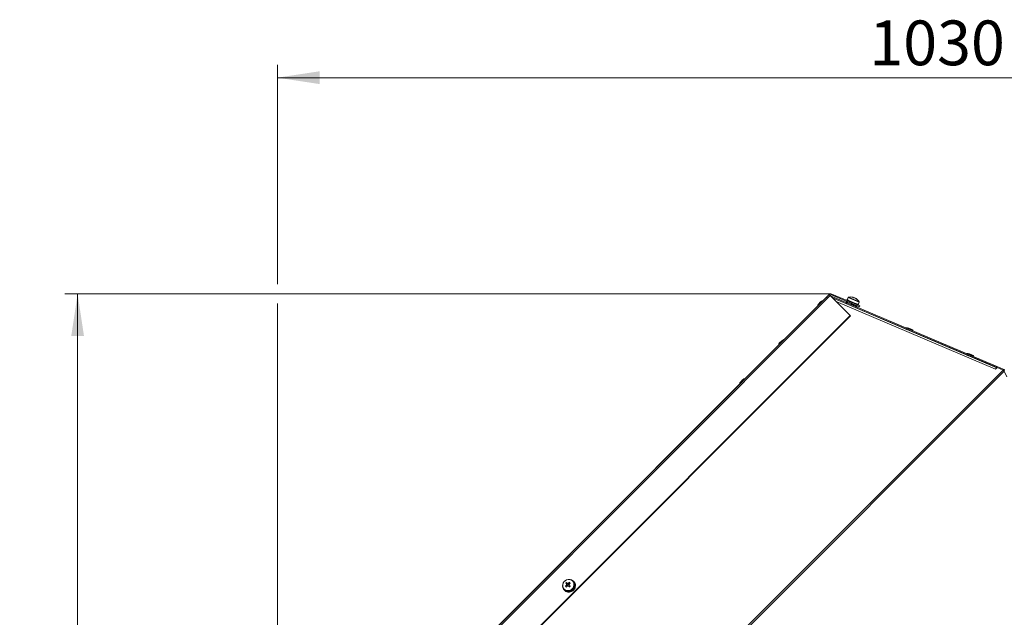
# Model space of a CAD drawing. Units: millimetres. Extents: x 0 to 841, y 0 to 594.
# Drawn here: x 496 to 573, y 332 to 379 of the extents above; entities that cross this region are included whole.
import ezdxf

# ---------------------------------------------------------------- set-up
doc = ezdxf.new("R2010")
doc.units = ezdxf.units.MM
doc.styles.add('SLDTEXTSTYLE0', font='GOTHIC.TTF', dxfattribs={"width": 0.913})
doc.dimstyles.new('SLDDIMSTYLE0', dxfattribs={"dimtxt": 3.5, "dimasz": 3.302, "dimexe": 0, "dimexo": 0.0625, "dimgap": 0.875, "dimtad": 1, "dimdec": 0, "dimlfac": 10, "dimrnd": 1e-09, "dimzin": 12, "dimdsep": 46, "dimtxsty": 'SLDTEXTSTYLE0', "dimsah": 1, "dimcen": 0.09, "dimadec": 0, "dimazin": 3, "dimtfac": 1, "dimtdec": 0, "dimtofl": 0, "dimtmove": 0, "dimatfit": 3, "dimfxl": 1, "dimfrac": 2, "dimtolj": 1, "dimtzin": 12, "dimarcsym": 0})

# ---------------------------------------------------------------- blocks, each defined once
blk = doc.blocks.new('_D_13')
at = {"color": 7, "linetype": 'Continuous', "lineweight": 0, "true_color": 0xffffff}
for p, q in [((559.682, 357.644), (499.748, 357.644)), ((500.748, 205.382), (500.748, 357.644)), ((544.626, 205.382), (499.748, 205.382))]:
    blk.add_line(p, q, dxfattribs=at)
for points in [[(500.748, 357.644), (500.248, 354.342), (501.248, 354.342)], [(500.748, 205.382), (501.248, 208.684), (500.248, 208.684)]]:
    blk.add_solid(points, dxfattribs=at)
at = {"color": 7, "linetype": 'Continuous', "lineweight": 0, "true_color": 0xffffff, "insert": (496.278, 276.34), "char_height": 3.5, "attachment_point": 1, "rotation": 90, "style": 'SLDTEXTSTYLE0'}
blk.add_mtext('1523', dxfattribs=at)
blk = doc.blocks.new('_D_14')
at = {"color": 7, "linetype": 'Continuous', "lineweight": 0, "true_color": 0xffffff}
for p, q in [((516.373, 358.406), (516.373, 375.554)), ((619.351, 276.294), (619.351, 375.554)), ((619.351, 374.554), (516.373, 374.554)), ((516.373, 314.335), (516.373, 356.882)), ((619.351, 273.622), (619.351, 274.77))]:
    blk.add_line(p, q, dxfattribs=at)
for points in [[(516.373, 374.554), (519.675, 374.054), (519.675, 375.054)], [(619.351, 374.554), (616.049, 375.054), (616.049, 374.054)]]:
    blk.add_solid(points, dxfattribs=at)
at = {"color": 7, "linetype": 'Continuous', "lineweight": 0, "true_color": 0xffffff, "insert": (562.69, 379.025), "char_height": 3.5, "attachment_point": 1, "style": 'SLDTEXTSTYLE0'}
blk.add_mtext('1030', dxfattribs=at)

msp = doc.modelspace()

# ---------------------------------------------------------------- linework, layer by layer
at = {"color": 7, "linetype": 'Continuous', "lineweight": 15}
for p, q in [((516.42444, 314.45892), (559.55796, 357.59244)), ((516.50183, 314.38153), (559.63534, 357.51505)), ((552.04495, 350.07943), (559.55796, 357.59244)), ((559.38907, 357.44489), (559.32383, 357.37966)), ((559.39808, 357.43588), (559.3956, 357.43008)), ((559.39974, 357.43422), (559.39808, 357.43588)), ((559.55796, 357.59244), (559.63534, 357.51505)), ((561.197, 355.95339), (559.63534, 357.51505)), ((559.69786, 357.4715), (559.66966, 357.48074)), ((559.69786, 357.4715), (559.69221, 357.45818)), ((559.69786, 357.4715), (573.28692, 351.70329)), ((559.72077, 357.56074), (559.75008, 357.62978)), ((559.72077, 357.56074), (561.91338, 356.63004)), ((559.75008, 357.62978), (561.94268, 356.69907)), ((559.32369, 357.3798), (516.5719, 314.62801)), ((558.70589, 356.85351), (558.84731, 356.99493)), ((559.33451, 357.36899), (559.33271, 357.37079)), ((572.67266, 351.87234), (559.80646, 357.34393)), ((559.81614, 357.33981), (572.67983, 351.8795)), ((560.92415, 357.1966), (560.90071, 357.14137)), ((560.92415, 357.1966), (560.95767, 357.18237)), ((560.93422, 357.12714), (560.94008, 357.14095)), ((560.93649, 356.86425), (560.93631, 356.86382)), ((561.02163, 357.36226), (560.94716, 357.18683)), ((560.95767, 357.18237), (560.95181, 357.16856)), ((560.96302, 357.1801), (560.95767, 357.18237)), ((560.96302, 357.1801), (561.11862, 357.11405)), ((560.979, 357.17331), (561.11862, 357.11405)), ((561.04308, 356.9874), (561.22718, 356.90925)), ((561.09518, 357.05882), (561.10104, 357.07263)), ((561.10153, 356.97465), (561.09719, 356.96443)), ((561.11862, 357.11405), (561.11276, 357.10024)), ((561.13, 357.10922), (561.11862, 357.11405)), ((561.13, 357.10922), (561.36396, 357.00991)), ((561.13229, 357.10825), (561.61579, 356.90301)), ((561.21242, 356.74651), (561.21264, 356.74703)), ((565.67729, 354.84813), (561.21256, 356.74684)), ((561.27934, 356.71844), (561.27944, 356.71868)), ((561.33219, 356.84295), (561.3174, 356.84922)), ((561.33002, 356.83784), (561.33219, 356.84295)), ((561.69579, 356.68861), (561.33219, 356.84295)), ((561.34052, 356.95468), (561.34638, 356.96848)), ((561.36396, 357.00991), (561.3581, 356.9961)), ((561.36499, 357.00947), (561.36396, 357.00991)), ((561.37775, 357.00406), (561.37658, 357.00455)), ((561.37775, 357.00406), (561.61579, 356.90301)), ((561.43167, 357.37578), (561.45131, 357.36744)), ((561.51345, 357.34106), (561.46719, 357.3607)), ((561.51345, 357.34106), (561.50351, 357.31947)), ((561.53922, 357.33013), (561.58548, 357.31049)), ((561.54963, 356.75065), (561.56178, 356.77928)), ((561.59235, 356.84778), (561.59821, 356.86159)), ((561.621, 357.29541), (561.60136, 357.30375)), ((561.61579, 356.90301), (561.60993, 356.8892)), ((561.62761, 356.898), (561.61579, 356.90301)), ((561.62761, 356.898), (561.79416, 356.8273)), ((561.62761, 356.898), (561.77882, 356.83381)), ((561.67234, 356.63338), (561.69579, 356.68861)), ((561.77072, 356.77207), (561.77658, 356.78588)), ((561.79416, 356.8273), (561.7883, 356.81349)), ((561.80026, 356.82471), (561.79416, 356.8273)), ((561.80026, 356.82471), (561.84466, 356.80587)), ((561.82121, 356.75063), (561.84466, 356.80587)), ((561.82164, 356.81563), (561.89611, 356.99107)), ((561.94268, 356.69907), (561.91338, 356.63004)), ((518.06349, 312.81988), (561.197, 355.95339)), ((518.08335, 312.80001), (561.21687, 355.93352)), ((561.197, 355.95339), (561.21687, 355.93352)), ((561.59912, 356.58245), (561.59931, 356.5829)), ((565.67865, 354.85132), (565.67712, 354.84771)), ((565.78524, 354.97447), (565.96934, 354.89632)), ((565.95323, 354.73039), (565.9548, 354.73411)), ((569.74428, 353.11856), (565.95337, 354.73072)), ((555.66533, 353.81295), (555.80675, 353.95437)), ((570.41804, 352.83186), (569.74428, 353.11856)), ((570.42081, 352.8384), (570.41792, 352.83159)), ((570.5274, 352.96154), (570.7115, 352.88339)), ((570.69404, 352.71427), (570.69697, 352.72118)), ((572.67275, 351.87242), (570.69409, 352.71439)), ((573.15003, 351.69409), (522.38965, 300.93371)), ((522.46641, 300.83718), (573.23667, 351.60745)), ((572.69004, 351.88971), (572.55793, 351.7576)), ((573.15003, 351.69409), (572.69004, 351.88971)), ((573.1699, 351.67422), (573.15003, 351.69409)), ((573.17467, 351.66945), (573.25761, 351.63425)), ((573.21941, 351.62472), (573.23667, 351.60745)), ((573.45609, 351.15828), (573.23667, 351.60745)), ((552.62477, 350.77239), (552.7662, 350.91381)), ((539.2316, 335.09488), (539.21134, 334.95219)), ((539.49196, 335.22149), (539.48233, 335.20627)), ((539.5359, 335.15273), (539.48542, 335.20321)), ((539.49113, 335.1975), (539.50333, 335.21346)), ((539.56947, 335.15451), (539.55358, 335.17041)), ((538.81937, 334.52575), (538.80342, 334.51355)), ((538.80342, 334.51355), (538.80739, 334.50958)), ((538.80739, 334.50958), (538.82267, 334.52246)), ((538.81181, 334.50246), (538.82792, 334.5172)), ((538.81367, 334.53146), (538.86415, 334.48098)), ((538.84647, 334.4633), (538.86237, 334.44741)), ((538.922, 334.78528), (539.06469, 334.80554)), ((538.93062, 335.01342), (539.00832, 334.93573)), ((539.08115, 335.00856), (539.00345, 335.08626)), ((539.02387, 334.38196), (539.0146, 334.35907)), ((539.0146, 334.35907), (539.01857, 334.3551)), ((539.01857, 334.3551), (539.02846, 334.38296)), ((539.03049, 334.34318), (539.02652, 334.34715)), ((539.02801, 334.35474), (539.03515, 334.3783)), ((539.03119, 334.34489), (539.03049, 334.34318)), ((539.14651, 334.9432), (539.07368, 334.87037)), ((539.07926, 334.81447), (539.09293, 334.82814)), ((539.12647, 334.81758), (539.21767, 334.72637)), ((539.18874, 334.92395), (539.20241, 334.93762)), ((539.2905, 334.79921), (539.1993, 334.89041)), ((539.20269, 334.74136), (539.27552, 334.81419)), ((539.28042, 334.37328), (539.28465, 334.34994)), ((539.28862, 334.34596), (539.28108, 334.38189)), ((539.28465, 334.34994), (539.28862, 334.34596)), ((539.29883, 334.35375), (539.29235, 334.37647)), ((539.30054, 334.33404), (539.29657, 334.33802)), ((539.29983, 334.33797), (539.30054, 334.33404)), ((539.51144, 334.50543), (539.52783, 334.48904)), ((539.53828, 334.49978), (539.52025, 334.51445)), ((539.52783, 334.48904), (539.53181, 334.48507)), ((539.54373, 334.47315), (539.53975, 334.47712)), ((539.65307, 335.01553), (539.63095, 335.00416)), ((539.63492, 334.99301), (539.65781, 335.00228)), ((539.6436, 334.73646), (539.66694, 334.73223)), ((539.67033, 334.74648), (539.64647, 334.74845)), ((539.65781, 335.00228), (539.66178, 334.99831)), ((539.66694, 334.73223), (539.67091, 334.72825)), ((539.6737, 334.98639), (539.66973, 334.99036)), ((539.68283, 334.71633), (539.67886, 334.72031))]:
    msp.add_line(p, q, dxfattribs=at)
at = {"color": 8, "linetype": 'Continuous', "lineweight": 15}
for p, q in [((559.33284, 357.37065), (559.39808, 357.43588)), ((559.03009, 357.09079), (558.61003, 356.67073)), ((559.04777, 357.10847), (559.03009, 357.09079)), ((572.55793, 351.7576), (560.09099, 357.0594)), ((561.01536, 356.9324), (560.8377, 357.00781)), ((561.38453, 356.77569), (561.01536, 356.9324)), ((561.02163, 357.36226), (561.89611, 356.99107)), ((561.05392, 357.38874), (561.89273, 357.03268)), ((565.75753, 354.91947), (565.57986, 354.99488)), ((566.12669, 354.76277), (565.75753, 354.91947)), ((555.98953, 354.05024), (555.56947, 353.63017)), ((556.00721, 354.06791), (555.98953, 354.05024)), ((570.49969, 352.90654), (570.32203, 352.98195)), ((570.86886, 352.74984), (570.49969, 352.90654)), ((552.94897, 351.00968), (552.52891, 350.58962)), ((552.96665, 351.02735), (552.94897, 351.00968))]:
    msp.add_line(p, q, dxfattribs=at)
at = {"color": 7, "linetype": 'Continuous', "lineweight": 15, "flags": 128}
for points in [[(559.38907, 357.44489), (559.39124, 357.44272), (559.39808, 357.43588)], [(558.61003, 356.67073), (558.60978, 356.66751), (558.61, 356.6661)], [(559.03472, 357.09082), (559.03331, 357.09104), (559.03009, 357.09079)], [(559.0524, 357.1085), (559.05099, 357.10872), (559.04777, 357.10847)], [(559.33271, 357.37079), (559.32587, 357.37763), (559.3237, 357.37979), (559.32629, 357.3772), (559.33353, 357.36996), (559.33451, 357.36898)], [(560.93636, 356.86394), (560.89273, 356.88247), (560.85804, 356.8972), (560.84265, 356.90371), (560.8489, 356.90102), (560.87584, 356.88955), (560.91937, 356.87103), (560.97286, 356.84828), (560.98518, 356.84304)], [(565.67717, 354.84782), (565.63225, 354.8669), (565.59756, 354.88163), (565.58217, 354.88814), (565.58842, 354.88545), (565.61536, 354.87398), (565.65889, 354.85546), (565.71238, 354.83271), (565.73007, 354.82519)], [(555.56947, 353.63017), (555.56922, 353.62695), (555.56944, 353.62555)], [(555.99416, 354.05026), (555.99275, 354.05048), (555.98953, 354.05024)], [(556.01184, 354.06794), (556.01043, 354.06816), (556.00721, 354.06791)], [(570.41797, 352.83171), (570.37177, 352.85133), (570.33708, 352.86606), (570.32169, 352.87257), (570.32794, 352.86988), (570.35488, 352.85841), (570.39841, 352.83989), (570.4519, 352.81714), (570.47502, 352.80731)], [(572.67274, 351.8723), (572.6616, 351.874), (572.64863, 351.8705), (572.63425, 351.86194), (572.61892, 351.84857), (572.60312, 351.83083), (572.58735, 351.80929), (572.57213, 351.78461), (572.55793, 351.7576)], [(573.15003, 351.69409), (573.16047, 351.68366), (573.17119, 351.67294), (573.18211, 351.66201), (573.19315, 351.65098), (573.20421, 351.63991), (573.21521, 351.62891), (573.22606, 351.61806), (573.23667, 351.60745)], [(573.1699, 351.67422), (573.17586, 351.66826), (573.18199, 351.66214), (573.18823, 351.65589), (573.19454, 351.64959), (573.20086, 351.64327), (573.20714, 351.63698), (573.21334, 351.63078), (573.21941, 351.62472)], [(552.52891, 350.58962), (552.52866, 350.5864), (552.52888, 350.58499)], [(552.9536, 351.0097), (552.95219, 351.00992), (552.94897, 351.00968)], [(552.97128, 351.02738), (552.96987, 351.0276), (552.96665, 351.02735)], [(539.48542, 335.20321), (539.38894, 335.27478), (539.27471, 335.31612), (539.1512, 335.32418), (539.02756, 335.29836), (538.91297, 335.24058), (538.81593, 335.15511), (538.74363, 335.04829), (538.70143, 334.92806), (538.69247, 334.80332), (538.7174, 334.68334), (538.77439, 334.57699), (538.8592, 334.49218), (538.96554, 334.4352), (539.08553, 334.41026), (539.21027, 334.41922), (539.3305, 334.46142), (539.43731, 334.53372), (539.52278, 334.63077), (539.58057, 334.74536), (539.60639, 334.86899), (539.59833, 334.99251), (539.55698, 335.10674), (539.48542, 335.20321)], [(539.46192, 335.19931), (539.36471, 335.27042), (539.24928, 335.30967), (539.12497, 335.31387), (539.00186, 335.28269), (538.88992, 335.21866), (538.79822, 335.12696), (538.73418, 335.01502), (538.70301, 334.89191), (538.70721, 334.7676), (538.74646, 334.65216), (538.81757, 334.55495), (538.91478, 334.48385), (539.03021, 334.4446), (539.15452, 334.44039), (539.27763, 334.47157), (539.38957, 334.5356), (539.48127, 334.62731), (539.54531, 334.73925), (539.57648, 334.86236), (539.57228, 334.98667), (539.53303, 335.1021), (539.46192, 335.19931)], [(539.09293, 334.82814), (539.0953, 334.81525), (539.09595, 334.81299)], [(539.20389, 334.92093), (539.20163, 334.92158), (539.18874, 334.92395)]]:
    msp.add_lwpolyline(points, dxfattribs=at)
at = {"color": 7, "linetype": 'Continuous', "lineweight": 15}
for centre, radius, start, end in [((559.6817, 357.46869), 0.175, 67, 135), ((559.6817, 357.46869), 0.1, 67.000002, 135), ((559.02531, 356.56945), 0.42745, 138.3529321, 166.2935208), ((559.13137, 356.67552), 0.42745, 103.7064792, 131.6470679), ((559.14905, 356.69319), 0.42745, 103.7064792, 131.6470679), ((560.83914, 356.99791), 0.01, 98.2935209, 247), ((560.89936, 356.58483), 0.42745, 70.3529321, 98.2935208), ((561.06305, 357.34468), 0.045, 101.7179055, 157), ((561.21639, 356.60541), 0.8, 76.8952219, 101.7179055), ((561.03743, 356.52622), 0.42745, 35.7064792, 63.6470679), ((561.37641, 356.76986), 0.01, 247, 35.7064791), ((561.43694, 357.21417), 0.15394, 84.645038, 105.0651099), ((561.14633, 356.65023), 0.75537, 63.3756777, 70.6243223), ((561.24144, 356.71297), 0.68956, 73.9858471, 76.8957676), ((561.52485, 357.17685), 0.15394, 84.645038, 105.0651099), ((561.42838, 357.23947), 0.1325, 43.6071625, 50.0572324), ((561.23909, 356.71043), 0.69286, 49.8915632, 60.0033287), ((561.21639, 356.60541), 0.8, 32.2820945, 57.1047781), ((561.27373, 356.69421), 0.6943, 49.8975079, 57.098192), ((561.65538, 357.12014), 0.12391, 58.0429331, 75.9570669), ((561.85469, 357.00865), 0.045, 337, 32.2820945), ((565.58131, 354.98499), 0.01, 98.2935209, 247), ((565.64152, 354.5719), 0.42745, 70.3529321, 98.2935208), ((565.7796, 354.51329), 0.42745, 35.7064792, 63.6470679), ((566.11857, 354.75693), 0.01, 247, 35.7064791), ((555.98475, 353.52889), 0.42745, 138.3529321, 166.2935208), ((556.09081, 353.63496), 0.42745, 103.7064792, 131.6470679), ((556.10849, 353.65264), 0.42745, 103.7064792, 131.6470679), ((570.32347, 352.97206), 0.01, 98.2935209, 247), ((570.38368, 352.55897), 0.42745, 70.3529321, 98.2935208), ((570.52176, 352.50036), 0.42745, 35.7064792, 63.6470679), ((570.86074, 352.744), 0.01, 247, 35.7064791), ((552.94419, 350.48833), 0.42745, 138.3529321, 166.2935208), ((553.05025, 350.5944), 0.42745, 103.7064792, 131.6470679), ((553.06793, 350.61208), 0.42745, 103.7064792, 131.6470679), ((539.18003, 334.83684), 0.47584, 228.4062876, 41.5937124), ((540.50398, 333.51973), 2.02486, 128.9310129, 132.5863889), ((538.19563, 333.99139), 1.51357, 43.1921412, 46.8078588), ((539.24456, 334.85884), 0.439, 55.6982713, 69.8152597), ((539.24739, 334.86423), 0.43298, 20.453237, 53.7634873), ((539.26173, 334.84744), 0.43474, 20.492832, 44.9380905), ((539.15706, 334.77184), 0.43792, 200.1710318, 216.1439426), ((539.15319, 334.77018), 0.43384, 218.1042134, 251.3698163), ((539.16999, 334.75591), 0.43567, 225.0822437, 251.325684), ((540.49715, 333.51289), 2.02486, 137.4136111, 141.0689871), ((540.02549, 335.82124), 1.51357, 223.1921412, 226.8078588), ((539.70824, 334.30864), 1.04948, 132.1872481, 137.8127519), ((540.56467, 333.44536), 2.02486, 137.4136111, 141.0689871), ((539.10408, 334.90577), 0.10035, 162.627069, 193.0452959), ((539.16495, 334.81213), 0.47744, 253.3333812, 284.5199758), ((539.18084, 334.79624), 0.47744, 253.3333812, 284.5199758), ((539.09651, 334.91334), 0.10035, 256.9547041, 287.372931), ((539.11111, 334.91279), 0.10035, 76.9547041, 107.372931), ((539.17483, 334.83613), 0.08229, 170.0991398, 185.5732252), ((539.18262, 334.83426), 0.09029, 100.2209815, 169.7790185), ((539.18075, 334.84205), 0.08229, 84.4267748, 99.9008602), ((539.16658, 334.8503), 0.09029, 280.2209815, 349.7790185), ((539.10353, 334.92037), 0.10035, 342.627069, 13.0452959), ((540.57151, 333.4522), 2.02486, 128.9310129, 132.5863889), ((532.17523, 341.84165), 10.01115, 314.705254, 315.294746), ((539.15248, 334.86292), 0.52979, 286.0364729, 315.113352), ((539.16837, 334.84702), 0.52979, 286.0364729, 315.113352), ((539.15551, 334.86348), 0.52801, 316.4632913, 345.6061276), ((539.1714, 334.84759), 0.52801, 316.4632913, 345.6061276), ((539.20792, 334.85204), 0.47431, 347.1410134, 18.4663666), ((539.22381, 334.83615), 0.47431, 347.1410134, 18.4663666)]:
    msp.add_arc(centre, radius, start, end, dxfattribs=at)
for points, knots in [([(560.94008, 357.14095), (560.93998, 357.13828), (560.93982, 357.13427), (560.93967, 357.1289), (560.93961, 357.12621), (560.93958, 357.12487)], [0, 0, 0, 0, 0.49997103, 0.74998201, 1, 1, 1, 1]), ([(560.96302, 357.1801), (560.96207, 357.17914), (560.96018, 357.17723), (560.95642, 357.17339), (560.95365, 357.17049), (560.95181, 357.16856)], [0, 0, 0, 0, 0.25016113, 0.50032227, 1, 1, 1, 1]), ([(561.10104, 357.07263), (561.10195, 357.06953), (561.10331, 357.06488), (561.10515, 357.05866), (561.10609, 357.05555), (561.10656, 357.05399)], [0, 0, 0, 0, 0.499971026, 0.749982013, 1, 1, 1, 1]), ([(561.13, 357.10922), (561.12855, 357.10847), (561.12566, 357.10698), (561.11991, 357.10399), (561.11562, 357.10174), (561.11276, 357.10024)], [0, 0, 0, 0, 0.25016113, 0.50032227, 1, 1, 1, 1]), ([(561.34638, 356.96848), (561.34587, 356.96395), (561.34497, 356.95588), (561.34635, 356.95314), (561.34696, 356.95194)], [0, 0, 0, 0, 0.56164621, 1, 1, 1, 1]), ([(561.34638, 356.96848), (561.3477, 356.96521), (561.34968, 356.9603), (561.35232, 356.95374), (561.35364, 356.95046), (561.3543, 356.94883)], [0, 0, 0, 0, 0.49997103, 0.74998201, 1, 1, 1, 1]), ([(561.3581, 356.9961), (561.36101, 356.99961), (561.36619, 357.00587), (561.36912, 357.00678), (561.3704, 357.00718)], [0, 0, 0, 0, 0.56164621, 1, 1, 1, 1]), ([(561.37775, 357.00406), (561.37611, 357.00339), (561.37283, 357.00207), (561.36628, 356.99941), (561.36137, 356.99742), (561.3581, 356.9961)], [0, 0, 0, 0, 0.25016113, 0.50032227, 1, 1, 1, 1]), ([(561.45531, 357.3256), (561.45592, 357.32742), (561.45986, 357.33913), (561.46383, 357.35082), (561.46719, 357.3607)], [0, 0, 0, 0, 0.15539065, 1, 1, 1, 1]), ([(561.59821, 356.86159), (561.59922, 356.85845), (561.60073, 356.85373), (561.6027, 356.84746), (561.60368, 356.84433), (561.60417, 356.84277)], [0, 0, 0, 0, 0.49997103, 0.74998201, 1, 1, 1, 1]), ([(561.62761, 356.898), (561.62614, 356.89726), (561.62321, 356.89579), (561.61733, 356.89285), (561.61289, 356.89066), (561.60993, 356.8892)], [0, 0, 0, 0, 0.25016113, 0.50032227, 1, 1, 1, 1]), ([(561.77658, 356.78588), (561.77664, 356.78314), (561.77673, 356.77902), (561.77679, 356.77357), (561.77681, 356.77084), (561.77681, 356.76948)], [0, 0, 0, 0, 0.499971026, 0.749982013, 1, 1, 1, 1]), ([(561.80026, 356.82471), (561.79927, 356.82377), (561.7973, 356.82189), (561.79333, 356.81814), (561.79031, 356.81535), (561.7883, 356.81349)], [0, 0, 0, 0, 0.25016113, 0.50032227, 1, 1, 1, 1]), ([(539.49196, 335.22149), (539.49325, 335.2205), (539.49583, 335.21853), (539.49949, 335.21568), (539.50185, 335.21381), (539.50294, 335.21294)], [0, 0, 0, 0, 0.3503226, 0.70064521, 1, 1, 1, 1]), ([(538.81181, 334.50246), (538.81143, 334.50304), (538.81067, 334.50421), (538.80918, 334.50657), (538.80811, 334.50837), (538.80739, 334.50958)], [0, 0, 0, 0, 0.25016113, 0.50032227, 1, 1, 1, 1]), ([(539.09293, 334.82814), (539.08784, 334.83131), (539.06216, 334.84729), (539.03335, 334.86568), (539.00968, 334.88096), (539.00633, 334.88312)], [0, 0, 0, 0, 0.17489843, 0.88324351, 1, 1, 1, 1]), ([(539.00832, 334.93573), (539.01162, 334.93242), (539.03499, 334.90906), (539.06342, 334.88063), (539.08875, 334.8553), (539.09376, 334.85028)], [0, 0, 0, 0, 0.11675649, 0.82510157, 1, 1, 1, 1]), ([(539.02801, 334.35474), (539.02722, 334.35476), (539.02564, 334.35479), (539.02248, 334.35489), (539.02014, 334.35501), (539.01857, 334.3551)], [0, 0, 0, 0, 0.250161133, 0.500322267, 1, 1, 1, 1]), ([(539.02652, 334.34715), (539.02941, 334.34574), (539.03374, 334.34363), (539.03954, 334.34088), (539.04245, 334.33953), (539.04391, 334.33885)], [0, 0, 0, 0, 0.49997103, 0.74998201, 1, 1, 1, 1]), ([(539.1666, 334.92311), (539.16158, 334.92813), (539.13625, 334.95346), (539.10782, 334.98189), (539.08445, 335.00526), (539.08115, 335.00856)], [0, 0, 0, 0, 0.17489843, 0.88324351, 1, 1, 1, 1]), ([(539.13376, 335.01055), (539.13592, 335.0072), (539.1512, 334.98353), (539.16959, 334.95472), (539.18557, 334.92904), (539.18874, 334.92395)], [0, 0, 0, 0, 0.11675649, 0.82510157, 1, 1, 1, 1]), ([(539.29883, 334.35375), (539.29798, 334.35308), (539.29629, 334.35175), (539.29289, 334.34914), (539.29033, 334.34723), (539.28862, 334.34596)], [0, 0, 0, 0, 0.25016113, 0.50032227, 1, 1, 1, 1]), ([(539.29657, 334.33802), (539.2996, 334.33796), (539.30415, 334.33789), (539.3102, 334.33785), (539.31322, 334.33785), (539.31473, 334.33785)], [0, 0, 0, 0, 0.499971026, 0.749982013, 1, 1, 1, 1]), ([(539.53828, 334.49978), (539.53775, 334.49854), (539.53669, 334.49607), (539.53455, 334.49115), (539.5329, 334.4875), (539.53181, 334.48507)], [0, 0, 0, 0, 0.25016113, 0.50032227, 1, 1, 1, 1]), ([(539.53975, 334.47712), (539.54218, 334.47823), (539.54581, 334.4799), (539.5506, 334.48217), (539.55298, 334.48331), (539.55417, 334.48389)], [0, 0, 0, 0, 0.49997103, 0.74998201, 1, 1, 1, 1]), ([(539.65307, 335.01553), (539.65381, 335.0141), (539.65529, 335.01124), (539.65821, 335.00551), (539.66035, 335.00118), (539.66178, 334.99831)], [0, 0, 0, 0, 0.25016113, 0.50032227, 1, 1, 1, 1]), ([(539.66973, 334.99036), (539.66962, 334.99192), (539.66947, 334.99425), (539.66919, 334.99733), (539.66904, 334.99887), (539.66896, 334.99963)], [0, 0, 0, 0, 0.49997103, 0.74998201, 1, 1, 1, 1]), ([(539.67033, 334.74648), (539.6704, 334.74496), (539.67052, 334.74192), (539.67074, 334.73584), (539.67084, 334.73129), (539.67091, 334.72825)], [0, 0, 0, 0, 0.250161133, 0.500322267, 1, 1, 1, 1]), ([(539.67886, 334.72031), (539.68011, 334.72202), (539.68199, 334.72458), (539.68443, 334.72801), (539.68563, 334.72973), (539.68623, 334.73059)], [0, 0, 0, 0, 0.49997103, 0.74998201, 1, 1, 1, 1])]:
    msp.add_open_spline(points, degree=3, knots=knots, dxfattribs=at)

# ---------------------------------------------------------------- dimensions: what is measured, and where the dimension line sits
at = {"color": 7, "linetype": 'Continuous', "lineweight": 0, "true_color": 0xffffff}
dim = msp.add_linear_dim(base=(516.37319, 374.55442), p1=(619.35073, 273.62155), p2=(516.37319, 314.33518), dimstyle='SLDDIMSTYLE0', dxfattribs=at)
dim.commit()
dim.dimension.update_dxf_attribs({"geometry": '_D_14', "text_midpoint": (567.86196, 374.55442), "dimtype": 160})
dim = msp.add_linear_dim(base=(500.74841, 357.64369), p1=(544.62573, 205.38155), p2=(559.6817, 357.64369), angle=90, dimstyle='SLDDIMSTYLE0', dxfattribs=at)
dim.commit()
dim.dimension.update_dxf_attribs({"geometry": '_D_13', "text_midpoint": (500.74841, 281.51262), "dimtype": 160})

doc.saveas('drawing.dxf')
